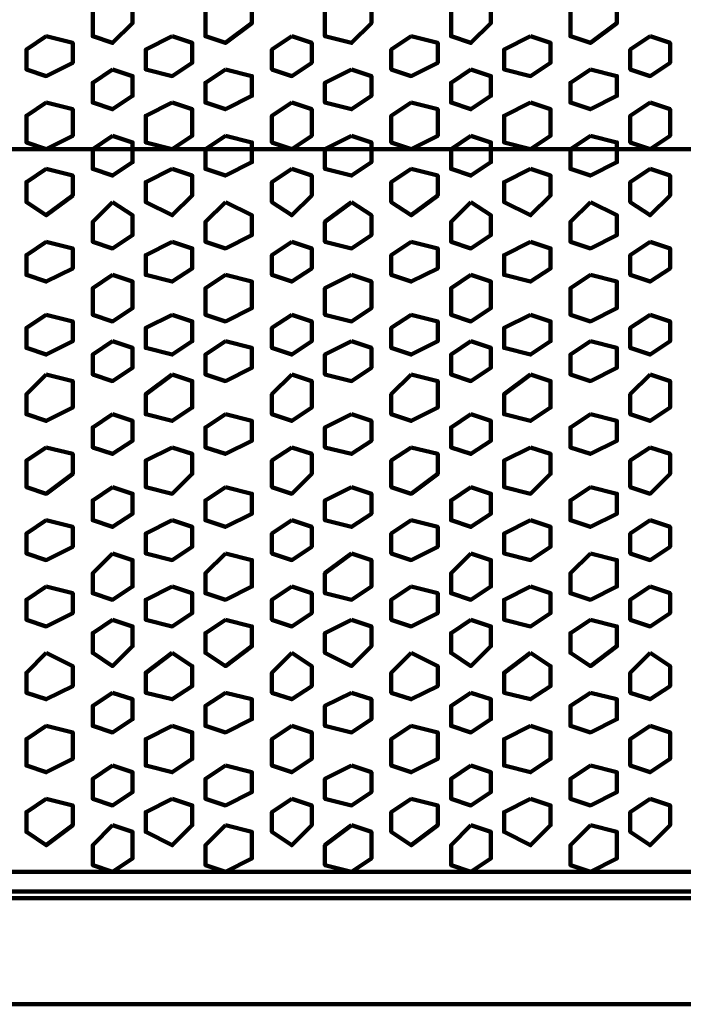
# Model space of a CAD drawing. Extents: x 586 to 1311, y 100 to 840.
# Drawn here: x 650 to 664, y 169 to 191 of the extents above; entities that cross this region are included whole.
import ezdxf

# ---------------------------------------------------------------- set-up
doc = ezdxf.new("R2010")
doc.units = 0
doc.header["$MEASUREMENT"] = 0
doc.layers.add('P', color=7, linetype='Continuous')

# ---------------------------------------------------------------- blocks, each defined once
blk = doc.blocks.new('block 10054')
at = {"layer": 'P', "color": 7, "lineweight": 100}
blk.add_lwpolyline([(656.744, 173.267), (656.171, 172.837), (656.171, 172.408), (656.744, 172.265), (657.173, 172.551), (657.173, 173.124), (656.744, 173.267)], dxfattribs=at)
blk = doc.blocks.new('block 10055')
at = {"layer": 'P', "color": 7, "lineweight": 100}
blk.add_lwpolyline([(656.744, 174.554), (656.171, 174.268), (656.171, 173.839), (656.744, 173.696), (657.173, 173.982), (657.173, 174.411), (656.744, 174.554)], dxfattribs=at)
blk = doc.blocks.new('block 10056')
at = {"layer": 'P', "color": 7, "lineweight": 100}
blk.add_lwpolyline([(655.456, 173.839), (655.027, 173.553), (655.027, 173.124), (655.456, 172.837), (655.885, 173.267), (655.885, 173.696), (655.456, 173.839)], dxfattribs=at)
blk = doc.blocks.new('block 10057')
at = {"layer": 'P', "color": 7, "lineweight": 100}
blk.add_lwpolyline([(654.026, 173.267), (653.596, 172.837), (653.596, 172.408), (654.026, 172.265), (654.598, 172.551), (654.598, 173.124), (654.026, 173.267)], dxfattribs=at)
blk = doc.blocks.new('block 10058')
at = {"layer": 'P', "color": 7, "lineweight": 100}
blk.add_lwpolyline([(654.026, 174.554), (653.596, 174.268), (653.596, 173.839), (654.026, 173.696), (654.598, 173.982), (654.598, 174.411), (654.026, 174.554)], dxfattribs=at)
blk = doc.blocks.new('block 10059')
at = {"layer": 'P', "color": 7, "lineweight": 100}
blk.add_lwpolyline([(656.744, 176.128), (656.171, 175.842), (656.171, 175.412), (656.744, 175.269), (657.173, 175.556), (657.173, 175.985), (656.744, 176.128)], dxfattribs=at)
blk = doc.blocks.new('block 10060')
at = {"layer": 'P', "color": 7, "lineweight": 100}
blk.add_lwpolyline([(655.456, 175.412), (655.027, 175.126), (655.027, 174.554), (655.456, 174.411), (655.885, 174.697), (655.885, 175.269), (655.456, 175.412)], dxfattribs=at)
blk = doc.blocks.new('block 10061')
at = {"layer": 'P', "color": 7, "lineweight": 100}
blk.add_lwpolyline([(654.026, 176.128), (653.596, 175.842), (653.596, 175.412), (654.026, 175.269), (654.598, 175.556), (654.598, 175.985), (654.026, 176.128)], dxfattribs=at)
blk = doc.blocks.new('block 10062')
at = {"layer": 'P', "color": 7, "lineweight": 100}
blk.add_lwpolyline([(651.594, 173.267), (651.164, 172.837), (651.164, 172.408), (651.594, 172.265), (652.023, 172.551), (652.023, 173.124), (651.594, 173.267)], dxfattribs=at)
blk = doc.blocks.new('block 10063')
at = {"layer": 'P', "color": 7, "lineweight": 100}
blk.add_lwpolyline([(651.594, 174.554), (651.164, 174.268), (651.164, 173.839), (651.594, 173.696), (652.023, 173.982), (652.023, 174.411), (651.594, 174.554)], dxfattribs=at)
blk = doc.blocks.new('block 10064')
at = {"layer": 'P', "color": 7, "lineweight": 100}
blk.add_lwpolyline([(652.881, 173.839), (652.309, 173.553), (652.309, 173.124), (652.881, 172.837), (653.31, 173.267), (653.31, 173.696), (652.881, 173.839)], dxfattribs=at)
blk = doc.blocks.new('block 10065')
at = {"layer": 'P', "color": 7, "lineweight": 100}
blk.add_lwpolyline([(651.594, 176.128), (651.164, 175.842), (651.164, 175.412), (651.594, 175.269), (652.023, 175.556), (652.023, 175.985), (651.594, 176.128)], dxfattribs=at)
blk = doc.blocks.new('block 10066')
at = {"layer": 'P', "color": 7, "lineweight": 100}
blk.add_lwpolyline([(652.881, 175.412), (652.309, 175.126), (652.309, 174.554), (652.881, 174.411), (653.31, 174.697), (653.31, 175.269), (652.881, 175.412)], dxfattribs=at)
blk = doc.blocks.new('block 10072')
at = {"layer": 'P', "color": 7, "lineweight": 100}
blk.add_lwpolyline([(650.163, 173.839), (649.734, 173.553), (649.734, 173.124), (650.163, 172.837), (650.735, 173.267), (650.735, 173.696), (650.163, 173.839)], dxfattribs=at)
blk = doc.blocks.new('block 10073')
at = {"layer": 'P', "color": 7, "lineweight": 100}
blk.add_lwpolyline([(650.163, 175.412), (649.734, 175.126), (649.734, 174.554), (650.163, 174.411), (650.735, 174.697), (650.735, 175.269), (650.163, 175.412)], dxfattribs=at)
blk = doc.blocks.new('block 10074')
at = {"layer": 'P', "color": 7, "lineweight": 100}
blk.add_lwpolyline([(656.744, 179.132), (656.171, 178.703), (656.171, 178.274), (656.744, 178.131), (657.173, 178.417), (657.173, 178.989), (656.744, 179.132)], dxfattribs=at)
blk = doc.blocks.new('block 10075')
at = {"layer": 'P', "color": 7, "lineweight": 100}
blk.add_lwpolyline([(656.744, 177.701), (656.171, 177.415), (656.171, 176.986), (656.744, 176.7), (657.173, 177.129), (657.173, 177.558), (656.744, 177.701)], dxfattribs=at)
blk = doc.blocks.new('block 10076')
at = {"layer": 'P', "color": 7, "lineweight": 100}
blk.add_lwpolyline([(655.456, 178.417), (655.027, 178.131), (655.027, 177.701), (655.456, 177.558), (655.885, 177.844), (655.885, 178.274), (655.456, 178.417)], dxfattribs=at)
blk = doc.blocks.new('block 10077')
at = {"layer": 'P', "color": 7, "lineweight": 100}
blk.add_lwpolyline([(654.026, 179.132), (653.596, 178.703), (653.596, 178.274), (654.026, 178.131), (654.598, 178.417), (654.598, 178.989), (654.026, 179.132)], dxfattribs=at)
blk = doc.blocks.new('block 10078')
at = {"layer": 'P', "color": 7, "lineweight": 100}
blk.add_lwpolyline([(654.026, 177.701), (653.596, 177.415), (653.596, 176.986), (654.026, 176.7), (654.598, 177.129), (654.598, 177.558), (654.026, 177.701)], dxfattribs=at)
blk = doc.blocks.new('block 10079')
at = {"layer": 'P', "color": 7, "lineweight": 100}
blk.add_lwpolyline([(655.456, 176.986), (655.027, 176.557), (655.027, 176.128), (655.456, 175.985), (655.885, 176.271), (655.885, 176.7), (655.456, 176.986)], dxfattribs=at)
blk = doc.blocks.new('block 10080')
at = {"layer": 'P', "color": 7, "lineweight": 100}
blk.add_lwpolyline([(651.594, 179.132), (651.164, 178.703), (651.164, 178.274), (651.594, 178.131), (652.023, 178.417), (652.023, 178.989), (651.594, 179.132)], dxfattribs=at)
blk = doc.blocks.new('block 10081')
at = {"layer": 'P', "color": 7, "lineweight": 100}
blk.add_lwpolyline([(651.594, 177.701), (651.164, 177.415), (651.164, 176.986), (651.594, 176.7), (652.023, 177.129), (652.023, 177.558), (651.594, 177.701)], dxfattribs=at)
blk = doc.blocks.new('block 10082')
at = {"layer": 'P', "color": 7, "lineweight": 100}
blk.add_lwpolyline([(652.881, 178.417), (652.309, 178.131), (652.309, 177.701), (652.881, 177.558), (653.31, 177.844), (653.31, 178.274), (652.881, 178.417)], dxfattribs=at)
blk = doc.blocks.new('block 10083')
at = {"layer": 'P', "color": 7, "lineweight": 100}
blk.add_lwpolyline([(652.881, 176.986), (652.309, 176.557), (652.309, 176.128), (652.881, 175.985), (653.31, 176.271), (653.31, 176.7), (652.881, 176.986)], dxfattribs=at)
blk = doc.blocks.new('block 10088')
at = {"layer": 'P', "color": 7, "lineweight": 100}
blk.add_lwpolyline([(650.163, 178.417), (649.734, 178.131), (649.734, 177.701), (650.163, 177.558), (650.735, 177.844), (650.735, 178.274), (650.163, 178.417)], dxfattribs=at)
blk = doc.blocks.new('block 10089')
at = {"layer": 'P', "color": 7, "lineweight": 100}
blk.add_lwpolyline([(650.163, 176.986), (649.734, 176.557), (649.734, 176.128), (650.163, 175.985), (650.735, 176.271), (650.735, 176.7), (650.163, 176.986)], dxfattribs=at)
blk = doc.blocks.new('block 10090')
at = {"layer": 'P', "color": 7, "lineweight": 100}
blk.add_lwpolyline([(656.744, 185.14), (656.171, 184.854), (656.171, 184.282), (656.744, 184.139), (657.173, 184.425), (657.173, 184.997), (656.744, 185.14)], dxfattribs=at)
blk = doc.blocks.new('block 10091')
at = {"layer": 'P', "color": 7, "lineweight": 100}
blk.add_lwpolyline([(656.744, 183.71), (656.171, 183.424), (656.171, 182.994), (656.744, 182.851), (657.173, 183.138), (657.173, 183.567), (656.744, 183.71)], dxfattribs=at)
blk = doc.blocks.new('block 10092')
at = {"layer": 'P', "color": 7, "lineweight": 100}
blk.add_lwpolyline([(655.456, 184.282), (655.027, 183.996), (655.027, 183.567), (655.456, 183.424), (655.885, 183.71), (655.885, 184.139), (655.456, 184.282)], dxfattribs=at)
blk = doc.blocks.new('block 10093')
at = {"layer": 'P', "color": 7, "lineweight": 100}
blk.add_lwpolyline([(654.026, 185.14), (653.596, 184.854), (653.596, 184.282), (654.026, 184.139), (654.598, 184.425), (654.598, 184.997), (654.026, 185.14)], dxfattribs=at)
blk = doc.blocks.new('block 10094')
at = {"layer": 'P', "color": 7, "lineweight": 100}
blk.add_lwpolyline([(654.026, 183.71), (653.596, 183.424), (653.596, 182.994), (654.026, 182.851), (654.598, 183.138), (654.598, 183.567), (654.026, 183.71)], dxfattribs=at)
blk = doc.blocks.new('block 10095')
at = {"layer": 'P', "color": 7, "lineweight": 100}
blk.add_lwpolyline([(656.744, 182.136), (656.171, 181.85), (656.171, 181.421), (656.744, 181.278), (657.173, 181.564), (657.173, 181.993), (656.744, 182.136)], dxfattribs=at)
blk = doc.blocks.new('block 10096')
at = {"layer": 'P', "color": 7, "lineweight": 100}
blk.add_lwpolyline([(655.456, 182.994), (655.027, 182.565), (655.027, 182.136), (655.456, 181.993), (655.885, 182.279), (655.885, 182.851), (655.456, 182.994)], dxfattribs=at)
blk = doc.blocks.new('block 10097')
at = {"layer": 'P', "color": 7, "lineweight": 100}
blk.add_lwpolyline([(654.026, 182.136), (653.596, 181.85), (653.596, 181.421), (654.026, 181.278), (654.598, 181.564), (654.598, 181.993), (654.026, 182.136)], dxfattribs=at)
blk = doc.blocks.new('block 10098')
at = {"layer": 'P', "color": 7, "lineweight": 100}
blk.add_lwpolyline([(651.594, 185.14), (651.164, 184.854), (651.164, 184.282), (651.594, 184.139), (652.023, 184.425), (652.023, 184.997), (651.594, 185.14)], dxfattribs=at)
blk = doc.blocks.new('block 10099')
at = {"layer": 'P', "color": 7, "lineweight": 100}
blk.add_lwpolyline([(651.594, 183.71), (651.164, 183.424), (651.164, 182.994), (651.594, 182.851), (652.023, 183.138), (652.023, 183.567), (651.594, 183.71)], dxfattribs=at)
blk = doc.blocks.new('block 10100')
at = {"layer": 'P', "color": 7, "lineweight": 100}
blk.add_lwpolyline([(652.881, 184.282), (652.309, 183.996), (652.309, 183.567), (652.881, 183.424), (653.31, 183.71), (653.31, 184.139), (652.881, 184.282)], dxfattribs=at)
blk = doc.blocks.new('block 10101')
at = {"layer": 'P', "color": 7, "lineweight": 100}
blk.add_lwpolyline([(651.594, 182.136), (651.164, 181.85), (651.164, 181.421), (651.594, 181.278), (652.023, 181.564), (652.023, 181.993), (651.594, 182.136)], dxfattribs=at)
blk = doc.blocks.new('block 10102')
at = {"layer": 'P', "color": 7, "lineweight": 100}
blk.add_lwpolyline([(652.881, 182.994), (652.309, 182.565), (652.309, 182.136), (652.881, 181.993), (653.31, 182.279), (653.31, 182.851), (652.881, 182.994)], dxfattribs=at)
blk = doc.blocks.new('block 10108')
at = {"layer": 'P', "color": 7, "lineweight": 100}
blk.add_lwpolyline([(650.163, 184.282), (649.734, 183.996), (649.734, 183.567), (650.163, 183.424), (650.735, 183.71), (650.735, 184.139), (650.163, 184.282)], dxfattribs=at)
blk = doc.blocks.new('block 10109')
at = {"layer": 'P', "color": 7, "lineweight": 100}
blk.add_lwpolyline([(650.163, 182.994), (649.734, 182.565), (649.734, 182.136), (650.163, 181.993), (650.735, 182.279), (650.735, 182.851), (650.163, 182.994)], dxfattribs=at)
blk = doc.blocks.new('block 10110')
at = {"layer": 'P', "color": 7, "lineweight": 100}
blk.add_lwpolyline([(656.744, 180.562), (656.171, 180.276), (656.171, 179.847), (656.744, 179.704), (657.173, 179.99), (657.173, 180.419), (656.744, 180.562)], dxfattribs=at)
blk = doc.blocks.new('block 10111')
at = {"layer": 'P', "color": 7, "lineweight": 100}
blk.add_lwpolyline([(655.456, 179.847), (655.027, 179.561), (655.027, 179.132), (655.456, 178.989), (655.885, 179.275), (655.885, 179.704), (655.456, 179.847)], dxfattribs=at)
blk = doc.blocks.new('block 10112')
at = {"layer": 'P', "color": 7, "lineweight": 100}
blk.add_lwpolyline([(654.026, 180.562), (653.596, 180.276), (653.596, 179.847), (654.026, 179.704), (654.598, 179.99), (654.598, 180.419), (654.026, 180.562)], dxfattribs=at)
blk = doc.blocks.new('block 10113')
at = {"layer": 'P', "color": 7, "lineweight": 100}
blk.add_lwpolyline([(655.456, 181.421), (655.027, 181.135), (655.027, 180.562), (655.456, 180.419), (655.885, 180.849), (655.885, 181.278), (655.456, 181.421)], dxfattribs=at)
blk = doc.blocks.new('block 10114')
at = {"layer": 'P', "color": 7, "lineweight": 100}
blk.add_lwpolyline([(651.594, 180.562), (651.164, 180.276), (651.164, 179.847), (651.594, 179.704), (652.023, 179.99), (652.023, 180.419), (651.594, 180.562)], dxfattribs=at)
blk = doc.blocks.new('block 10115')
at = {"layer": 'P', "color": 7, "lineweight": 100}
blk.add_lwpolyline([(652.881, 179.847), (652.309, 179.561), (652.309, 179.132), (652.881, 178.989), (653.31, 179.275), (653.31, 179.704), (652.881, 179.847)], dxfattribs=at)
blk = doc.blocks.new('block 10116')
at = {"layer": 'P', "color": 7, "lineweight": 100}
blk.add_lwpolyline([(652.881, 181.421), (652.309, 181.135), (652.309, 180.562), (652.881, 180.419), (653.31, 180.849), (653.31, 181.278), (652.881, 181.421)], dxfattribs=at)
blk = doc.blocks.new('block 10120')
at = {"layer": 'P', "color": 7, "lineweight": 100}
blk.add_lwpolyline([(650.163, 179.847), (649.734, 179.561), (649.734, 179.132), (650.163, 178.989), (650.735, 179.275), (650.735, 179.704), (650.163, 179.847)], dxfattribs=at)
blk = doc.blocks.new('block 10121')
at = {"layer": 'P', "color": 7, "lineweight": 100}
blk.add_lwpolyline([(650.163, 181.421), (649.734, 181.135), (649.734, 180.562), (650.163, 180.419), (650.735, 180.849), (650.735, 181.278), (650.163, 181.421)], dxfattribs=at)
blk = doc.blocks.new('block 10142')
at = {"layer": 'P', "color": 7, "lineweight": 100}
blk.add_lwpolyline([(656.744, 191.149), (656.171, 190.863), (656.171, 190.29), (656.744, 190.147), (657.173, 190.576), (657.173, 191.006), (656.744, 191.149)], dxfattribs=at)
blk = doc.blocks.new('block 10145')
at = {"layer": 'P', "color": 7, "lineweight": 100}
blk.add_lwpolyline([(654.026, 191.149), (653.596, 190.863), (653.596, 190.29), (654.026, 190.147), (654.598, 190.576), (654.598, 191.006), (654.026, 191.149)], dxfattribs=at)
blk = doc.blocks.new('block 10148')
at = {"layer": 'P', "color": 7, "lineweight": 100}
blk.add_lwpolyline([(651.594, 191.149), (651.164, 190.863), (651.164, 190.29), (651.594, 190.147), (652.023, 190.576), (652.023, 191.006), (651.594, 191.149)], dxfattribs=at)
blk = doc.blocks.new('block 10158')
at = {"layer": 'P', "color": 7, "lineweight": 100}
blk.add_lwpolyline([(656.744, 186.714), (656.171, 186.285), (656.171, 185.856), (656.744, 185.713), (657.173, 185.999), (657.173, 186.428), (656.744, 186.714)], dxfattribs=at)
blk = doc.blocks.new('block 10159')
at = {"layer": 'P', "color": 7, "lineweight": 100}
blk.add_lwpolyline([(655.456, 185.856), (655.027, 185.569), (655.027, 185.14), (655.456, 184.997), (655.885, 185.283), (655.885, 185.713), (655.456, 185.856)], dxfattribs=at)
blk = doc.blocks.new('block 10160')
at = {"layer": 'P', "color": 7, "lineweight": 100}
blk.add_lwpolyline([(654.026, 186.714), (653.596, 186.285), (653.596, 185.856), (654.026, 185.713), (654.598, 185.999), (654.598, 186.428), (654.026, 186.714)], dxfattribs=at)
blk = doc.blocks.new('block 10161')
at = {"layer": 'P', "color": 7, "lineweight": 100}
blk.add_lwpolyline([(656.744, 188.144), (656.171, 187.858), (656.171, 187.429), (656.744, 187.286), (657.173, 187.572), (657.173, 188.001), (656.744, 188.144)], dxfattribs=at)
blk = doc.blocks.new('block 10162')
at = {"layer": 'P', "color": 7, "lineweight": 100}
blk.add_lwpolyline([(655.456, 187.429), (655.027, 187.143), (655.027, 186.714), (655.456, 186.428), (655.885, 186.857), (655.885, 187.286), (655.456, 187.429)], dxfattribs=at)
blk = doc.blocks.new('block 10163')
at = {"layer": 'P', "color": 7, "lineweight": 100}
blk.add_lwpolyline([(654.026, 188.144), (653.596, 187.858), (653.596, 187.429), (654.026, 187.286), (654.598, 187.572), (654.598, 188.001), (654.026, 188.144)], dxfattribs=at)
blk = doc.blocks.new('block 10164')
at = {"layer": 'P', "color": 7, "lineweight": 100}
blk.add_lwpolyline([(651.594, 186.714), (651.164, 186.285), (651.164, 185.856), (651.594, 185.713), (652.023, 185.999), (652.023, 186.428), (651.594, 186.714)], dxfattribs=at)
blk = doc.blocks.new('block 10165')
at = {"layer": 'P', "color": 7, "lineweight": 100}
blk.add_lwpolyline([(652.881, 185.856), (652.309, 185.569), (652.309, 185.14), (652.881, 184.997), (653.31, 185.283), (653.31, 185.713), (652.881, 185.856)], dxfattribs=at)
blk = doc.blocks.new('block 10166')
at = {"layer": 'P', "color": 7, "lineweight": 100}
blk.add_lwpolyline([(651.594, 188.144), (651.164, 187.858), (651.164, 187.429), (651.594, 187.286), (652.023, 187.572), (652.023, 188.001), (651.594, 188.144)], dxfattribs=at)
blk = doc.blocks.new('block 10167')
at = {"layer": 'P', "color": 7, "lineweight": 100}
blk.add_lwpolyline([(652.881, 187.429), (652.309, 187.143), (652.309, 186.714), (652.881, 186.428), (653.31, 186.857), (653.31, 187.286), (652.881, 187.429)], dxfattribs=at)
blk = doc.blocks.new('block 10172')
at = {"layer": 'P', "color": 7, "lineweight": 100}
blk.add_lwpolyline([(650.163, 185.856), (649.734, 185.569), (649.734, 185.14), (650.163, 184.997), (650.735, 185.283), (650.735, 185.713), (650.163, 185.856)], dxfattribs=at)
blk = doc.blocks.new('block 10173')
at = {"layer": 'P', "color": 7, "lineweight": 100}
blk.add_lwpolyline([(650.163, 187.429), (649.734, 187.143), (649.734, 186.714), (650.163, 186.428), (650.735, 186.857), (650.735, 187.286), (650.163, 187.429)], dxfattribs=at)
blk = doc.blocks.new('block 10174')
at = {"layer": 'P', "color": 7, "lineweight": 100}
blk.add_lwpolyline([(656.744, 189.575), (656.171, 189.289), (656.171, 188.86), (656.744, 188.717), (657.173, 189.003), (657.173, 189.432), (656.744, 189.575)], dxfattribs=at)
blk = doc.blocks.new('block 10175')
at = {"layer": 'P', "color": 7, "lineweight": 100}
blk.add_lwpolyline([(655.456, 190.29), (655.027, 190.004), (655.027, 189.575), (655.456, 189.432), (655.885, 189.718), (655.885, 190.147), (655.456, 190.29)], dxfattribs=at)
blk = doc.blocks.new('block 10176')
at = {"layer": 'P', "color": 7, "lineweight": 100}
blk.add_lwpolyline([(654.026, 189.575), (653.596, 189.289), (653.596, 188.86), (654.026, 188.717), (654.598, 189.003), (654.598, 189.432), (654.026, 189.575)], dxfattribs=at)
blk = doc.blocks.new('block 10177')
at = {"layer": 'P', "color": 7, "lineweight": 100}
blk.add_lwpolyline([(655.456, 188.86), (655.027, 188.574), (655.027, 188.001), (655.456, 187.858), (655.885, 188.144), (655.885, 188.717), (655.456, 188.86)], dxfattribs=at)
blk = doc.blocks.new('block 10178')
at = {"layer": 'P', "color": 7, "lineweight": 100}
blk.add_lwpolyline([(651.594, 189.575), (651.164, 189.289), (651.164, 188.86), (651.594, 188.717), (652.023, 189.003), (652.023, 189.432), (651.594, 189.575)], dxfattribs=at)
blk = doc.blocks.new('block 10179')
at = {"layer": 'P', "color": 7, "lineweight": 100}
blk.add_lwpolyline([(652.881, 190.29), (652.309, 190.004), (652.309, 189.575), (652.881, 189.432), (653.31, 189.718), (653.31, 190.147), (652.881, 190.29)], dxfattribs=at)
blk = doc.blocks.new('block 10180')
at = {"layer": 'P', "color": 7, "lineweight": 100}
blk.add_lwpolyline([(652.881, 188.86), (652.309, 188.574), (652.309, 188.001), (652.881, 187.858), (653.31, 188.144), (653.31, 188.717), (652.881, 188.86)], dxfattribs=at)
blk = doc.blocks.new('block 10184')
at = {"layer": 'P', "color": 7, "lineweight": 100}
blk.add_lwpolyline([(650.163, 190.29), (649.734, 190.004), (649.734, 189.575), (650.163, 189.432), (650.735, 189.718), (650.735, 190.147), (650.163, 190.29)], dxfattribs=at)
blk = doc.blocks.new('block 10185')
at = {"layer": 'P', "color": 7, "lineweight": 100}
blk.add_lwpolyline([(650.163, 188.86), (649.734, 188.574), (649.734, 188.001), (650.163, 187.858), (650.735, 188.144), (650.735, 188.717), (650.163, 188.86)], dxfattribs=at)
blk = doc.blocks.new('block 10622')
at = {"layer": 'P', "color": 7, "lineweight": 100}
blk.add_lwpolyline([(658.031, 173.839), (657.602, 173.553), (657.602, 173.124), (658.031, 172.837), (658.603, 173.267), (658.603, 173.696), (658.031, 173.839)], dxfattribs=at)
blk = doc.blocks.new('block 10623')
at = {"layer": 'P', "color": 7, "lineweight": 100}
blk.add_lwpolyline([(659.319, 173.267), (658.889, 172.837), (658.889, 172.408), (659.319, 172.265), (659.748, 172.551), (659.748, 173.124), (659.319, 173.267)], dxfattribs=at)
blk = doc.blocks.new('block 10624')
at = {"layer": 'P', "color": 7, "lineweight": 100}
blk.add_lwpolyline([(659.319, 174.554), (658.889, 174.268), (658.889, 173.839), (659.319, 173.696), (659.748, 173.982), (659.748, 174.411), (659.319, 174.554)], dxfattribs=at)
blk = doc.blocks.new('block 10625')
at = {"layer": 'P', "color": 7, "lineweight": 100}
blk.add_lwpolyline([(658.031, 175.412), (657.602, 175.126), (657.602, 174.554), (658.031, 174.411), (658.603, 174.697), (658.603, 175.269), (658.031, 175.412)], dxfattribs=at)
blk = doc.blocks.new('block 10626')
at = {"layer": 'P', "color": 7, "lineweight": 100}
blk.add_lwpolyline([(659.319, 176.128), (658.889, 175.842), (658.889, 175.412), (659.319, 175.269), (659.748, 175.556), (659.748, 175.985), (659.319, 176.128)], dxfattribs=at)
blk = doc.blocks.new('block 10627')
at = {"layer": 'P', "color": 7, "lineweight": 100}
blk.add_lwpolyline([(661.894, 173.267), (661.464, 172.837), (661.464, 172.408), (661.894, 172.265), (662.466, 172.551), (662.466, 173.124), (661.894, 173.267)], dxfattribs=at)
blk = doc.blocks.new('block 10628')
at = {"layer": 'P', "color": 7, "lineweight": 100}
blk.add_lwpolyline([(661.894, 174.554), (661.464, 174.268), (661.464, 173.839), (661.894, 173.696), (662.466, 173.982), (662.466, 174.411), (661.894, 174.554)], dxfattribs=at)
blk = doc.blocks.new('block 10629')
at = {"layer": 'P', "color": 7, "lineweight": 100}
blk.add_lwpolyline([(660.606, 173.839), (660.034, 173.553), (660.034, 173.124), (660.606, 172.837), (661.035, 173.267), (661.035, 173.696), (660.606, 173.839)], dxfattribs=at)
blk = doc.blocks.new('block 10630')
at = {"layer": 'P', "color": 7, "lineweight": 100}
blk.add_lwpolyline([(661.894, 176.128), (661.464, 175.842), (661.464, 175.412), (661.894, 175.269), (662.466, 175.556), (662.466, 175.985), (661.894, 176.128)], dxfattribs=at)
blk = doc.blocks.new('block 10631')
at = {"layer": 'P', "color": 7, "lineweight": 100}
blk.add_lwpolyline([(660.606, 175.412), (660.034, 175.126), (660.034, 174.554), (660.606, 174.411), (661.035, 174.697), (661.035, 175.269), (660.606, 175.412)], dxfattribs=at)
blk = doc.blocks.new('block 10637')
at = {"layer": 'P', "color": 7, "lineweight": 100}
blk.add_lwpolyline([(663.181, 173.839), (662.752, 173.553), (662.752, 173.124), (663.181, 172.837), (663.61, 173.267), (663.61, 173.696), (663.181, 173.839)], dxfattribs=at)
blk = doc.blocks.new('block 10638')
at = {"layer": 'P', "color": 7, "lineweight": 100}
blk.add_lwpolyline([(663.181, 175.412), (662.752, 175.126), (662.752, 174.554), (663.181, 174.411), (663.61, 174.697), (663.61, 175.269), (663.181, 175.412)], dxfattribs=at)
blk = doc.blocks.new('block 10639')
at = {"layer": 'P', "color": 7, "lineweight": 100}
blk.add_lwpolyline([(658.031, 178.417), (657.602, 178.131), (657.602, 177.701), (658.031, 177.558), (658.603, 177.844), (658.603, 178.274), (658.031, 178.417)], dxfattribs=at)
blk = doc.blocks.new('block 10640')
at = {"layer": 'P', "color": 7, "lineweight": 100}
blk.add_lwpolyline([(659.319, 179.132), (658.889, 178.703), (658.889, 178.274), (659.319, 178.131), (659.748, 178.417), (659.748, 178.989), (659.319, 179.132)], dxfattribs=at)
blk = doc.blocks.new('block 10641')
at = {"layer": 'P', "color": 7, "lineweight": 100}
blk.add_lwpolyline([(659.319, 177.701), (658.889, 177.415), (658.889, 176.986), (659.319, 176.7), (659.748, 177.129), (659.748, 177.558), (659.319, 177.701)], dxfattribs=at)
blk = doc.blocks.new('block 10642')
at = {"layer": 'P', "color": 7, "lineweight": 100}
blk.add_lwpolyline([(658.031, 176.986), (657.602, 176.557), (657.602, 176.128), (658.031, 175.985), (658.603, 176.271), (658.603, 176.7), (658.031, 176.986)], dxfattribs=at)
blk = doc.blocks.new('block 10643')
at = {"layer": 'P', "color": 7, "lineweight": 100}
blk.add_lwpolyline([(661.894, 179.132), (661.464, 178.703), (661.464, 178.274), (661.894, 178.131), (662.466, 178.417), (662.466, 178.989), (661.894, 179.132)], dxfattribs=at)
blk = doc.blocks.new('block 10644')
at = {"layer": 'P', "color": 7, "lineweight": 100}
blk.add_lwpolyline([(661.894, 177.701), (661.464, 177.415), (661.464, 176.986), (661.894, 176.7), (662.466, 177.129), (662.466, 177.558), (661.894, 177.701)], dxfattribs=at)
blk = doc.blocks.new('block 10645')
at = {"layer": 'P', "color": 7, "lineweight": 100}
blk.add_lwpolyline([(660.606, 178.417), (660.034, 178.131), (660.034, 177.701), (660.606, 177.558), (661.035, 177.844), (661.035, 178.274), (660.606, 178.417)], dxfattribs=at)
blk = doc.blocks.new('block 10646')
at = {"layer": 'P', "color": 7, "lineweight": 100}
blk.add_lwpolyline([(660.606, 176.986), (660.034, 176.557), (660.034, 176.128), (660.606, 175.985), (661.035, 176.271), (661.035, 176.7), (660.606, 176.986)], dxfattribs=at)
blk = doc.blocks.new('block 10651')
at = {"layer": 'P', "color": 7, "lineweight": 100}
blk.add_lwpolyline([(663.181, 178.417), (662.752, 178.131), (662.752, 177.701), (663.181, 177.558), (663.61, 177.844), (663.61, 178.274), (663.181, 178.417)], dxfattribs=at)
blk = doc.blocks.new('block 10652')
at = {"layer": 'P', "color": 7, "lineweight": 100}
blk.add_lwpolyline([(663.181, 176.986), (662.752, 176.557), (662.752, 176.128), (663.181, 175.985), (663.61, 176.271), (663.61, 176.7), (663.181, 176.986)], dxfattribs=at)
blk = doc.blocks.new('block 10653')
at = {"layer": 'P', "color": 7, "lineweight": 100}
blk.add_lwpolyline([(658.031, 184.282), (657.602, 183.996), (657.602, 183.567), (658.031, 183.424), (658.603, 183.71), (658.603, 184.139), (658.031, 184.282)], dxfattribs=at)
blk = doc.blocks.new('block 10654')
at = {"layer": 'P', "color": 7, "lineweight": 100}
blk.add_lwpolyline([(659.319, 185.14), (658.889, 184.854), (658.889, 184.282), (659.319, 184.139), (659.748, 184.425), (659.748, 184.997), (659.319, 185.14)], dxfattribs=at)
blk = doc.blocks.new('block 10655')
at = {"layer": 'P', "color": 7, "lineweight": 100}
blk.add_lwpolyline([(659.319, 183.71), (658.889, 183.424), (658.889, 182.994), (659.319, 182.851), (659.748, 183.138), (659.748, 183.567), (659.319, 183.71)], dxfattribs=at)
blk = doc.blocks.new('block 10656')
at = {"layer": 'P', "color": 7, "lineweight": 100}
blk.add_lwpolyline([(658.031, 182.994), (657.602, 182.565), (657.602, 182.136), (658.031, 181.993), (658.603, 182.279), (658.603, 182.851), (658.031, 182.994)], dxfattribs=at)
blk = doc.blocks.new('block 10657')
at = {"layer": 'P', "color": 7, "lineweight": 100}
blk.add_lwpolyline([(659.319, 182.136), (658.889, 181.85), (658.889, 181.421), (659.319, 181.278), (659.748, 181.564), (659.748, 181.993), (659.319, 182.136)], dxfattribs=at)
blk = doc.blocks.new('block 10658')
at = {"layer": 'P', "color": 7, "lineweight": 100}
blk.add_lwpolyline([(661.894, 185.14), (661.464, 184.854), (661.464, 184.282), (661.894, 184.139), (662.466, 184.425), (662.466, 184.997), (661.894, 185.14)], dxfattribs=at)
blk = doc.blocks.new('block 10659')
at = {"layer": 'P', "color": 7, "lineweight": 100}
blk.add_lwpolyline([(661.894, 183.71), (661.464, 183.424), (661.464, 182.994), (661.894, 182.851), (662.466, 183.138), (662.466, 183.567), (661.894, 183.71)], dxfattribs=at)
blk = doc.blocks.new('block 10660')
at = {"layer": 'P', "color": 7, "lineweight": 100}
blk.add_lwpolyline([(660.606, 184.282), (660.034, 183.996), (660.034, 183.567), (660.606, 183.424), (661.035, 183.71), (661.035, 184.139), (660.606, 184.282)], dxfattribs=at)
blk = doc.blocks.new('block 10661')
at = {"layer": 'P', "color": 7, "lineweight": 100}
blk.add_lwpolyline([(661.894, 182.136), (661.464, 181.85), (661.464, 181.421), (661.894, 181.278), (662.466, 181.564), (662.466, 181.993), (661.894, 182.136)], dxfattribs=at)
blk = doc.blocks.new('block 10662')
at = {"layer": 'P', "color": 7, "lineweight": 100}
blk.add_lwpolyline([(660.606, 182.994), (660.034, 182.565), (660.034, 182.136), (660.606, 181.993), (661.035, 182.279), (661.035, 182.851), (660.606, 182.994)], dxfattribs=at)
blk = doc.blocks.new('block 10668')
at = {"layer": 'P', "color": 7, "lineweight": 100}
blk.add_lwpolyline([(663.181, 184.282), (662.752, 183.996), (662.752, 183.567), (663.181, 183.424), (663.61, 183.71), (663.61, 184.139), (663.181, 184.282)], dxfattribs=at)
blk = doc.blocks.new('block 10669')
at = {"layer": 'P', "color": 7, "lineweight": 100}
blk.add_lwpolyline([(663.181, 182.994), (662.752, 182.565), (662.752, 182.136), (663.181, 181.993), (663.61, 182.279), (663.61, 182.851), (663.181, 182.994)], dxfattribs=at)
blk = doc.blocks.new('block 10670')
at = {"layer": 'P', "color": 7, "lineweight": 100}
blk.add_lwpolyline([(658.031, 179.847), (657.602, 179.561), (657.602, 179.132), (658.031, 178.989), (658.603, 179.275), (658.603, 179.704), (658.031, 179.847)], dxfattribs=at)
blk = doc.blocks.new('block 10671')
at = {"layer": 'P', "color": 7, "lineweight": 100}
blk.add_lwpolyline([(659.319, 180.562), (658.889, 180.276), (658.889, 179.847), (659.319, 179.704), (659.748, 179.99), (659.748, 180.419), (659.319, 180.562)], dxfattribs=at)
blk = doc.blocks.new('block 10672')
at = {"layer": 'P', "color": 7, "lineweight": 100}
blk.add_lwpolyline([(658.031, 181.421), (657.602, 181.135), (657.602, 180.562), (658.031, 180.419), (658.603, 180.849), (658.603, 181.278), (658.031, 181.421)], dxfattribs=at)
blk = doc.blocks.new('block 10673')
at = {"layer": 'P', "color": 7, "lineweight": 100}
blk.add_lwpolyline([(661.894, 180.562), (661.464, 180.276), (661.464, 179.847), (661.894, 179.704), (662.466, 179.99), (662.466, 180.419), (661.894, 180.562)], dxfattribs=at)
blk = doc.blocks.new('block 10674')
at = {"layer": 'P', "color": 7, "lineweight": 100}
blk.add_lwpolyline([(660.606, 179.847), (660.034, 179.561), (660.034, 179.132), (660.606, 178.989), (661.035, 179.275), (661.035, 179.704), (660.606, 179.847)], dxfattribs=at)
blk = doc.blocks.new('block 10675')
at = {"layer": 'P', "color": 7, "lineweight": 100}
blk.add_lwpolyline([(660.606, 181.421), (660.034, 181.135), (660.034, 180.562), (660.606, 180.419), (661.035, 180.849), (661.035, 181.278), (660.606, 181.421)], dxfattribs=at)
blk = doc.blocks.new('block 10679')
at = {"layer": 'P', "color": 7, "lineweight": 100}
blk.add_lwpolyline([(663.181, 179.847), (662.752, 179.561), (662.752, 179.132), (663.181, 178.989), (663.61, 179.275), (663.61, 179.704), (663.181, 179.847)], dxfattribs=at)
blk = doc.blocks.new('block 10680')
at = {"layer": 'P', "color": 7, "lineweight": 100}
blk.add_lwpolyline([(663.181, 181.421), (662.752, 181.135), (662.752, 180.562), (663.181, 180.419), (663.61, 180.849), (663.61, 181.278), (663.181, 181.421)], dxfattribs=at)
blk = doc.blocks.new('block 10699')
at = {"layer": 'P', "color": 7, "lineweight": 100}
blk.add_lwpolyline([(659.319, 191.149), (658.889, 190.863), (658.889, 190.29), (659.319, 190.147), (659.748, 190.576), (659.748, 191.006), (659.319, 191.149)], dxfattribs=at)
blk = doc.blocks.new('block 10702')
at = {"layer": 'P', "color": 7, "lineweight": 100}
blk.add_lwpolyline([(661.894, 191.149), (661.464, 190.863), (661.464, 190.29), (661.894, 190.147), (662.466, 190.576), (662.466, 191.006), (661.894, 191.149)], dxfattribs=at)
blk = doc.blocks.new('block 10712')
at = {"layer": 'P', "color": 7, "lineweight": 100}
blk.add_lwpolyline([(658.031, 185.856), (657.602, 185.569), (657.602, 185.14), (658.031, 184.997), (658.603, 185.283), (658.603, 185.713), (658.031, 185.856)], dxfattribs=at)
blk = doc.blocks.new('block 10713')
at = {"layer": 'P', "color": 7, "lineweight": 100}
blk.add_lwpolyline([(659.319, 186.714), (658.889, 186.285), (658.889, 185.856), (659.319, 185.713), (659.748, 185.999), (659.748, 186.428), (659.319, 186.714)], dxfattribs=at)
blk = doc.blocks.new('block 10714')
at = {"layer": 'P', "color": 7, "lineweight": 100}
blk.add_lwpolyline([(658.031, 187.429), (657.602, 187.143), (657.602, 186.714), (658.031, 186.428), (658.603, 186.857), (658.603, 187.286), (658.031, 187.429)], dxfattribs=at)
blk = doc.blocks.new('block 10715')
at = {"layer": 'P', "color": 7, "lineweight": 100}
blk.add_lwpolyline([(659.319, 188.144), (658.889, 187.858), (658.889, 187.429), (659.319, 187.286), (659.748, 187.572), (659.748, 188.001), (659.319, 188.144)], dxfattribs=at)
blk = doc.blocks.new('block 10716')
at = {"layer": 'P', "color": 7, "lineweight": 100}
blk.add_lwpolyline([(661.894, 186.714), (661.464, 186.285), (661.464, 185.856), (661.894, 185.713), (662.466, 185.999), (662.466, 186.428), (661.894, 186.714)], dxfattribs=at)
blk = doc.blocks.new('block 10717')
at = {"layer": 'P', "color": 7, "lineweight": 100}
blk.add_lwpolyline([(660.606, 185.856), (660.034, 185.569), (660.034, 185.14), (660.606, 184.997), (661.035, 185.283), (661.035, 185.713), (660.606, 185.856)], dxfattribs=at)
blk = doc.blocks.new('block 10718')
at = {"layer": 'P', "color": 7, "lineweight": 100}
blk.add_lwpolyline([(661.894, 188.144), (661.464, 187.858), (661.464, 187.429), (661.894, 187.286), (662.466, 187.572), (662.466, 188.001), (661.894, 188.144)], dxfattribs=at)
blk = doc.blocks.new('block 10719')
at = {"layer": 'P', "color": 7, "lineweight": 100}
blk.add_lwpolyline([(660.606, 187.429), (660.034, 187.143), (660.034, 186.714), (660.606, 186.428), (661.035, 186.857), (661.035, 187.286), (660.606, 187.429)], dxfattribs=at)
blk = doc.blocks.new('block 10724')
at = {"layer": 'P', "color": 7, "lineweight": 100}
blk.add_lwpolyline([(663.181, 185.856), (662.752, 185.569), (662.752, 185.14), (663.181, 184.997), (663.61, 185.283), (663.61, 185.713), (663.181, 185.856)], dxfattribs=at)
blk = doc.blocks.new('block 10725')
at = {"layer": 'P', "color": 7, "lineweight": 100}
blk.add_lwpolyline([(663.181, 187.429), (662.752, 187.143), (662.752, 186.714), (663.181, 186.428), (663.61, 186.857), (663.61, 187.286), (663.181, 187.429)], dxfattribs=at)
blk = doc.blocks.new('block 10726')
at = {"layer": 'P', "color": 7, "lineweight": 100}
blk.add_lwpolyline([(658.031, 190.29), (657.602, 190.004), (657.602, 189.575), (658.031, 189.432), (658.603, 189.718), (658.603, 190.147), (658.031, 190.29)], dxfattribs=at)
blk = doc.blocks.new('block 10727')
at = {"layer": 'P', "color": 7, "lineweight": 100}
blk.add_lwpolyline([(659.319, 189.575), (658.889, 189.289), (658.889, 188.86), (659.319, 188.717), (659.748, 189.003), (659.748, 189.432), (659.319, 189.575)], dxfattribs=at)
blk = doc.blocks.new('block 10728')
at = {"layer": 'P', "color": 7, "lineweight": 100}
blk.add_lwpolyline([(658.031, 188.86), (657.602, 188.574), (657.602, 188.001), (658.031, 187.858), (658.603, 188.144), (658.603, 188.717), (658.031, 188.86)], dxfattribs=at)
blk = doc.blocks.new('block 10729')
at = {"layer": 'P', "color": 7, "lineweight": 100}
blk.add_lwpolyline([(661.894, 189.575), (661.464, 189.289), (661.464, 188.86), (661.894, 188.717), (662.466, 189.003), (662.466, 189.432), (661.894, 189.575)], dxfattribs=at)
blk = doc.blocks.new('block 10730')
at = {"layer": 'P', "color": 7, "lineweight": 100}
blk.add_lwpolyline([(660.606, 190.29), (660.034, 190.004), (660.034, 189.575), (660.606, 189.432), (661.035, 189.718), (661.035, 190.147), (660.606, 190.29)], dxfattribs=at)
blk = doc.blocks.new('block 10731')
at = {"layer": 'P', "color": 7, "lineweight": 100}
blk.add_lwpolyline([(660.606, 188.86), (660.034, 188.574), (660.034, 188.001), (660.606, 187.858), (661.035, 188.144), (661.035, 188.717), (660.606, 188.86)], dxfattribs=at)
blk = doc.blocks.new('block 10735')
at = {"layer": 'P', "color": 7, "lineweight": 100}
blk.add_lwpolyline([(663.181, 190.29), (662.752, 190.004), (662.752, 189.575), (663.181, 189.432), (663.61, 189.718), (663.61, 190.147), (663.181, 190.29)], dxfattribs=at)
blk = doc.blocks.new('block 10736')
at = {"layer": 'P', "color": 7, "lineweight": 100}
blk.add_lwpolyline([(663.181, 188.86), (662.752, 188.574), (662.752, 188.001), (663.181, 187.858), (663.61, 188.144), (663.61, 188.717), (663.181, 188.86)], dxfattribs=at)
blk = doc.blocks.new('block 12095')
at = {"layer": 'P', "color": 7, "lineweight": 100}
blk.add_lwpolyline([(626.702, 171.693), (626.702, 169.404), (1051.435, 169.404)], dxfattribs=at)
blk = doc.blocks.new('block 12099')
at = {"layer": 'P', "color": 7, "lineweight": 100}
blk.add_lwpolyline([(626.702, 171.693), (1051.435, 171.693)], dxfattribs=at)
blk = doc.blocks.new('block 12209')
at = {"layer": 'P', "color": 7, "lineweight": 100}
blk.add_lwpolyline([(1053.009, 171.836), (625.128, 171.836)], dxfattribs=at)
blk = doc.blocks.new('block 12210')
at = {"layer": 'P', "color": 7, "lineweight": 100}
blk.add_lwpolyline([(1053.009, 172.265), (625.128, 172.265)], dxfattribs=at)
blk = doc.blocks.new('block 12849')
at = {"layer": 'P', "color": 7, "lineweight": 100}
blk.add_lwpolyline([(645.299, 187.858), (1033.124, 187.858)], dxfattribs=at)

msp = doc.modelspace()

# ---------------------------------------------------------------- block references
at = {"layer": 'P'}
for name in ['block 10148', 'block 10145', 'block 10142', 'block 10699', 'block 10702', 'block 10184', 'block 10179', 'block 10175', 'block 10726', 'block 10730', 'block 10735', 'block 10178', 'block 10176', 'block 10174', 'block 10727', 'block 10729', 'block 10185', 'block 10180', 'block 10177', 'block 10728', 'block 10731', 'block 10736', 'block 10166', 'block 10163', 'block 10161', 'block 10715', 'block 10718', 'block 12849', 'block 10173', 'block 10167', 'block 10162', 'block 10714', 'block 10719', 'block 10725', 'block 10164', 'block 10160', 'block 10158', 'block 10713', 'block 10716', 'block 10172', 'block 10165', 'block 10159', 'block 10712', 'block 10717', 'block 10724', 'block 10098', 'block 10093', 'block 10090', 'block 10654', 'block 10658', 'block 10108', 'block 10100', 'block 10092', 'block 10653', 'block 10660', 'block 10668', 'block 10099', 'block 10094', 'block 10091', 'block 10655', 'block 10659', 'block 10109', 'block 10102', 'block 10096', 'block 10656', 'block 10662', 'block 10669', 'block 10101', 'block 10097', 'block 10095', 'block 10657', 'block 10661', 'block 10121', 'block 10116', 'block 10113', 'block 10672', 'block 10675', 'block 10680', 'block 10114', 'block 10112', 'block 10110', 'block 10671', 'block 10673', 'block 10120', 'block 10115', 'block 10111', 'block 10670', 'block 10674', 'block 10679', 'block 10080', 'block 10077', 'block 10074', 'block 10640', 'block 10643', 'block 10088', 'block 10082', 'block 10076', 'block 10639', 'block 10645', 'block 10651', 'block 10081', 'block 10078', 'block 10075', 'block 10641', 'block 10644', 'block 10089', 'block 10083', 'block 10079', 'block 10642', 'block 10646', 'block 10652', 'block 10065', 'block 10061', 'block 10059', 'block 10626', 'block 10630', 'block 10073', 'block 10066', 'block 10060', 'block 10625', 'block 10631', 'block 10638', 'block 10063', 'block 10058', 'block 10055', 'block 10624', 'block 10628', 'block 10072', 'block 10064', 'block 10056', 'block 10622', 'block 10629', 'block 10637', 'block 10062', 'block 10057', 'block 10054', 'block 10623', 'block 10627', 'block 12210', 'block 12209', 'block 12095', 'block 12099']:
    msp.add_blockref(name, (0, 0), dxfattribs=at)

doc.saveas('drawing.dxf')
